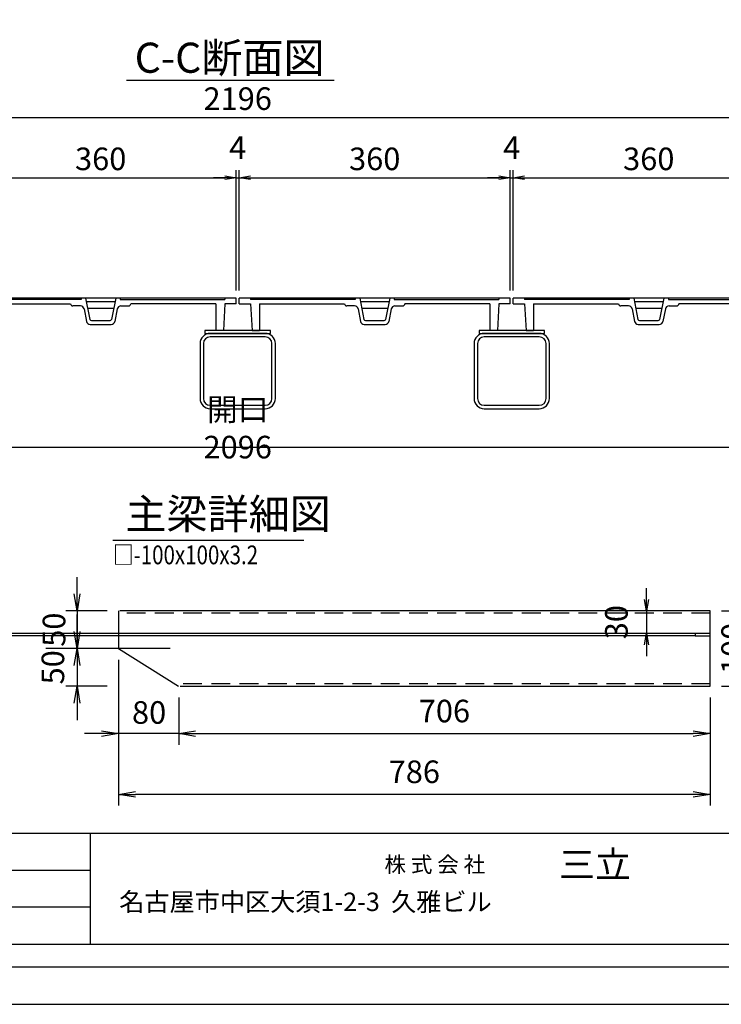
# Model space of a CAD drawing. Extents: x -22180 to -9965, y -105010 to -90777.
# Drawn here: x -20949 to -20017, y -101878 to -100570 of the extents above; entities that cross this region are included whole.
import ezdxf

# ---------------------------------------------------------------- set-up
doc = ezdxf.new("R2010")
doc.units = 0
doc.header["$LTSCALE"] = 200
doc.linetypes.add('HIDDEN', pattern=[0.375, 0.25, -0.125])
doc.layers.get('0').update_dxf_attribs({"linetype": 'CONTINUOUS'})
doc.layers.get('DEFPOINTS').update_dxf_attribs({"color": 253, "linetype": 'CONTINUOUS'})
for name, color, linetype in [('sunpou', 1, 'CONTINUOUS'), ('図面枠等', 7, 'CONTINUOUS'), ('梁', 7, 'CONTINUOUS'), ('蓋', 6, 'CONTINUOUS')]:
    doc.layers.add(name, color=color, linetype=linetype)
doc.styles.get("Standard").update_dxf_attribs({"font": 'ROMANS.SHX', "width": 0.8, "bigfont": 'extfont.shx'})
doc.dimstyles.new('5S1-15', dxfattribs={"dimscale": 15, "dimtxt": 2, "dimasz": 1.5, "dimexe": 1, "dimexo": 1, "dimgap": 1, "dimtad": 3, "dimdec": 1, "dimdsep": 46, "dimtxsty": 'STANDARD', "dimblk": 'OPEN', "dimcen": 0.09, "dimclrd": 1, "dimclre": 1, "dimclrt": 7, "dimadec": 0, "dimazin": 2, "dimtfac": 1, "dimtdec": 1, "dimtmove": 2, "dimatfit": 1, "dimldrblk": 'OPEN', "dimfxl": 1, "dimtolj": 1, "dimtzin": 0, "dimlwd": -1, "dimlwe": -1, "dimarcsym": 0})
doc.dimstyles.new('S1-10', dxfattribs={"dimscale": 10, "dimtxt": 3, "dimasz": 1.5, "dimexe": 1, "dimexo": 1, "dimgap": 1, "dimtad": 3, "dimdec": 1, "dimdsep": 46, "dimtxsty": 'STANDARD', "dimblk": 'OPEN', "dimcen": 0.09, "dimclrd": 1, "dimclre": 1, "dimclrt": 7, "dimadec": 0, "dimazin": 2, "dimtfac": 1, "dimtdec": 1, "dimtmove": 2, "dimatfit": 1, "dimldrblk": 'OPEN', "dimfxl": 1, "dimtolj": 1, "dimtzin": 0, "dimlwd": -1, "dimlwe": -1, "dimarcsym": 0})

# ---------------------------------------------------------------- blocks, each defined once
blk = doc.blocks.new('_OPEN')
at = {"color": 0, "linetype": 'ByBlock'}
for p, q in [((-1, 0.167), (0, 0)), ((0, 0), (-1, -0.167)), ((0, 0), (-1, 0))]:
    blk.add_line(p, q, dxfattribs=at)
blk = doc.blocks.new('*D54')
at = {"layer": 'DEFPOINTS', "color": 0, "transparency": 16777216}
for p in [(-19561.3, -100700.1), (-21757.3, -100939.1), (-19561.3, -100939.1)]:
    blk.add_point(p, dxfattribs=at)
at = {"layer": 'sunpou', "color": 1, "transparency": 16777216}
for p, q in [((-21757.3, -100929.1), (-21757.3, -100690.1)), ((-19561.3, -100929.1), (-19561.3, -100690.1)), ((-21742.3, -100700.1), (-19576.3, -100700.1))]:
    blk.add_line(p, q, dxfattribs=at)
at = {"layer": 'sunpou', "color": 1, "transparency": 16777216, "xscale": 15, "yscale": 15, "zscale": 15, "rotation": 180}
blk.add_blockref('_OPEN', (-21757.3, -100700.1), dxfattribs=at)
at = {"layer": 'sunpou', "color": 1, "transparency": 16777216, "xscale": 15, "yscale": 15, "zscale": 15}
blk.add_blockref('_OPEN', (-19561.3, -100700.1), dxfattribs=at)
at = {"layer": 'sunpou', "color": 7, "transparency": 16777216, "insert": (-20659.3, -100675.1), "char_height": 30, "attachment_point": 5}
blk.add_mtext('\\A1;2196', dxfattribs=at)
blk = doc.blocks.new('*D57')
at = {"layer": 'DEFPOINTS', "color": 0, "transparency": 16777216}
for p in [(-20661.3, -100780.1), (-21021.3, -100940.1), (-20661.3, -100940.1)]:
    blk.add_point(p, dxfattribs=at)
at = {"layer": 'sunpou', "color": 1, "transparency": 16777216}
for p, q in [((-21021.3, -100930.1), (-21021.3, -100770.1)), ((-20661.3, -100930.1), (-20661.3, -100770.1)), ((-21006.3, -100780.1), (-20676.3, -100780.1))]:
    blk.add_line(p, q, dxfattribs=at)
at = {"layer": 'sunpou', "color": 1, "transparency": 16777216, "xscale": 15, "yscale": 15, "zscale": 15, "rotation": 180}
blk.add_blockref('_OPEN', (-21021.3, -100780.1), dxfattribs=at)
at = {"layer": 'sunpou', "color": 1, "transparency": 16777216, "xscale": 15, "yscale": 15, "zscale": 15}
blk.add_blockref('_OPEN', (-20661.3, -100780.1), dxfattribs=at)
at = {"layer": 'sunpou', "color": 7, "transparency": 16777216, "insert": (-20841.3, -100755.1), "char_height": 30, "attachment_point": 5}
blk.add_mtext('\\A1;360', dxfattribs=at)
blk = doc.blocks.new('*D59')
at = {"layer": 'DEFPOINTS', "color": 0, "transparency": 16777216}
for p in [(-20297.3, -100780.1), (-20657.3, -100940.1), (-20297.3, -100940.1)]:
    blk.add_point(p, dxfattribs=at)
at = {"layer": 'sunpou', "color": 1, "transparency": 16777216}
for p, q in [((-20657.3, -100930.1), (-20657.3, -100770.1)), ((-20297.3, -100930.1), (-20297.3, -100770.1)), ((-20642.3, -100780.1), (-20312.3, -100780.1))]:
    blk.add_line(p, q, dxfattribs=at)
at = {"layer": 'sunpou', "color": 1, "transparency": 16777216, "xscale": 15, "yscale": 15, "zscale": 15, "rotation": 180}
blk.add_blockref('_OPEN', (-20657.3, -100780.1), dxfattribs=at)
at = {"layer": 'sunpou', "color": 1, "transparency": 16777216, "xscale": 15, "yscale": 15, "zscale": 15}
blk.add_blockref('_OPEN', (-20297.3, -100780.1), dxfattribs=at)
at = {"layer": 'sunpou', "color": 7, "transparency": 16777216, "insert": (-20477.3, -100755.1), "char_height": 30, "attachment_point": 5}
blk.add_mtext('\\A1;360', dxfattribs=at)
blk = doc.blocks.new('*D60')
at = {"layer": 'DEFPOINTS', "color": 0, "transparency": 16777216}
for p in [(-20657.3, -100780.1), (-20661.3, -100940.1), (-20657.3, -100940.1)]:
    blk.add_point(p, dxfattribs=at)
at = {"layer": 'sunpou', "color": 1, "transparency": 16777216}
for p, q in [((-20661.3, -100930.1), (-20661.3, -100770.1)), ((-20657.3, -100930.1), (-20657.3, -100770.1)), ((-20676.3, -100780.1), (-20691.3, -100780.1)), ((-20661.3, -100780.1), (-20657.3, -100780.1)), ((-20642.3, -100780.1), (-20627.3, -100780.1))]:
    blk.add_line(p, q, dxfattribs=at)
at = {"layer": 'sunpou', "color": 1, "transparency": 16777216, "xscale": 15, "yscale": 15, "zscale": 15}
blk.add_blockref('_OPEN', (-20661.3, -100780.1), dxfattribs=at)
at = {"layer": 'sunpou', "color": 1, "transparency": 16777216, "xscale": 15, "yscale": 15, "zscale": 15, "rotation": 180}
blk.add_blockref('_OPEN', (-20657.3, -100780.1), dxfattribs=at)
at = {"layer": 'sunpou', "color": 7, "transparency": 16777216, "insert": (-20659.3, -100740.1), "char_height": 30, "attachment_point": 5}
blk.add_mtext('\\A1;4', dxfattribs=at)
blk = doc.blocks.new('*D61')
at = {"layer": 'DEFPOINTS', "color": 0, "transparency": 16777216}
for p in [(-19933.3, -100780.1), (-20293.3, -100940.1), (-19933.3, -100940.1)]:
    blk.add_point(p, dxfattribs=at)
at = {"layer": 'sunpou', "color": 1, "transparency": 16777216}
for p, q in [((-20293.3, -100930.1), (-20293.3, -100770.1)), ((-19933.3, -100930.1), (-19933.3, -100770.1)), ((-20278.3, -100780.1), (-19948.3, -100780.1))]:
    blk.add_line(p, q, dxfattribs=at)
at = {"layer": 'sunpou', "color": 1, "transparency": 16777216, "xscale": 15, "yscale": 15, "zscale": 15, "rotation": 180}
blk.add_blockref('_OPEN', (-20293.3, -100780.1), dxfattribs=at)
at = {"layer": 'sunpou', "color": 1, "transparency": 16777216, "xscale": 15, "yscale": 15, "zscale": 15}
blk.add_blockref('_OPEN', (-19933.3, -100780.1), dxfattribs=at)
at = {"layer": 'sunpou', "color": 7, "transparency": 16777216, "insert": (-20113.3, -100755.1), "char_height": 30, "attachment_point": 5}
blk.add_mtext('\\A1;360', dxfattribs=at)
blk = doc.blocks.new('*D62')
at = {"layer": 'DEFPOINTS', "color": 0, "transparency": 16777216}
for p in [(-20293.3, -100780.1), (-20297.3, -100940.1), (-20293.3, -100940.1)]:
    blk.add_point(p, dxfattribs=at)
at = {"layer": 'sunpou', "color": 1, "transparency": 16777216}
for p, q in [((-20297.3, -100930.1), (-20297.3, -100770.1)), ((-20293.3, -100930.1), (-20293.3, -100770.1)), ((-20312.3, -100780.1), (-20327.3, -100780.1)), ((-20297.3, -100780.1), (-20293.3, -100780.1)), ((-20278.3, -100780.1), (-20263.3, -100780.1))]:
    blk.add_line(p, q, dxfattribs=at)
at = {"layer": 'sunpou', "color": 1, "transparency": 16777216, "xscale": 15, "yscale": 15, "zscale": 15}
blk.add_blockref('_OPEN', (-20297.3, -100780.1), dxfattribs=at)
at = {"layer": 'sunpou', "color": 1, "transparency": 16777216, "xscale": 15, "yscale": 15, "zscale": 15, "rotation": 180}
blk.add_blockref('_OPEN', (-20293.3, -100780.1), dxfattribs=at)
at = {"layer": 'sunpou', "color": 7, "transparency": 16777216, "insert": (-20295.3, -100740.1), "char_height": 30, "attachment_point": 5}
blk.add_mtext('\\A1;4', dxfattribs=at)
blk = doc.blocks.new('*D67')
at = {"layer": 'DEFPOINTS', "color": 0, "transparency": 16777216}
for p in [(-21707.3, -100989.1), (-19611.3, -100988.6), (-19611.3, -101138.1)]:
    blk.add_point(p, dxfattribs=at)
at = {"layer": 'sunpou', "color": 1, "transparency": 16777216}
for p, q in [((-21707.3, -100999.1), (-21707.3, -101148.1)), ((-19611.3, -100998.6), (-19611.3, -101148.1)), ((-21692.3, -101138.1), (-19626.3, -101138.1))]:
    blk.add_line(p, q, dxfattribs=at)
at = {"layer": 'sunpou', "color": 1, "transparency": 16777216, "xscale": 15, "yscale": 15, "zscale": 15, "rotation": 180}
blk.add_blockref('_OPEN', (-21707.3, -101138.1), dxfattribs=at)
at = {"layer": 'sunpou', "color": 1, "transparency": 16777216, "xscale": 15, "yscale": 15, "zscale": 15}
blk.add_blockref('_OPEN', (-19611.3, -101138.1), dxfattribs=at)
at = {"layer": 'sunpou', "color": 7, "transparency": 16777216, "insert": (-20659.3, -101113.1), "char_height": 30, "attachment_point": 5}
blk.add_mtext('\\A1;開口 2096', dxfattribs=at)
blk = doc.blocks.new('□-100X4.5')
for p, q in [((36.5, 50), (-36.5, 50)), ((36.5, 45.5), (-36.5, 45.5)), ((-50, 36.5), (-50, -36.5)), ((-45.5, 36.5), (-45.5, -36.5)), ((45.5, -36.5), (45.5, 36.5)), ((50, -36.5), (50, 36.5)), ((-36.5, -45.5), (36.5, -45.5)), ((-36.5, -50), (36.5, -50))]:
    blk.add_line(p, q)
for centre, radius, start, end in [((-36.5, 36.5), 13.5, 90, 180), ((-36.5, 36.5), 9, 90, 180), ((36.5, 36.5), 13.5, 0, 90), ((36.5, 36.5), 9, 0, 90), ((-36.5, -36.5), 13.5, 180, 270), ((-36.5, -36.5), 9, 180, 270), ((36.5, -36.5), 13.5, 270, 0), ((36.5, -36.5), 9, 270, 0)]:
    blk.add_arc(centre, radius, start, end)
blk = doc.blocks.new('*D172')
at = {"layer": 'DEFPOINTS', "color": 0, "ltscale": 0.5, "transparency": 16777216}
for p in [(-20817.7, -101405.7), (-20031.7, -101455.7), (-20817.7, -101599.5)]:
    blk.add_point(p, dxfattribs=at)
at = {"layer": 'sunpou', "color": 1, "ltscale": 0.5, "transparency": 16777216}
for p, q in [((-20817.7, -101420.7), (-20817.7, -101614.5)), ((-20031.7, -101470.7), (-20031.7, -101614.5)), ((-20054.2, -101599.5), (-20795.2, -101599.5))]:
    blk.add_line(p, q, dxfattribs=at)
at = {"layer": 'sunpou', "color": 1, "ltscale": 0.5, "transparency": 16777216, "xscale": 22.5, "yscale": 22.5, "zscale": 22.5, "rotation": 180}
blk.add_blockref('_OPEN', (-20817.7, -101599.5), dxfattribs=at)
at = {"layer": 'sunpou', "color": 1, "ltscale": 0.5, "transparency": 16777216, "xscale": 22.5, "yscale": 22.5, "zscale": 22.5}
blk.add_blockref('_OPEN', (-20031.7, -101599.5), dxfattribs=at)
at = {"layer": 'sunpou', "color": 7, "ltscale": 0.5, "transparency": 16777216, "insert": (-20424.7, -101569.5), "char_height": 30, "attachment_point": 5}
blk.add_mtext('\\A1;786', dxfattribs=at)
blk = doc.blocks.new('*D173')
at = {"layer": 'DEFPOINTS', "color": 0, "ltscale": 0.5, "transparency": 16777216}
for p in [(-20031.7, -101355.7), (-20031.7, -101455.7), (-19971.9, -101455.7)]:
    blk.add_point(p, dxfattribs=at)
at = {"layer": 'sunpou', "color": 1, "ltscale": 0.5, "transparency": 16777216}
for p, q in [((-20016.7, -101355.7), (-19956.9, -101355.7)), ((-19971.9, -101378.2), (-19971.9, -101433.2)), ((-20016.7, -101455.7), (-19956.9, -101455.7))]:
    blk.add_line(p, q, dxfattribs=at)
at = {"layer": 'sunpou', "color": 1, "ltscale": 0.5, "transparency": 16777216, "xscale": 22.5, "yscale": 22.5, "zscale": 22.5}
for p, rotation in [((-19971.9, -101355.7), 90), ((-19971.9, -101455.7), 270)]:
    blk.add_blockref('_OPEN', p, dxfattribs=dict(at, rotation=rotation))
at = {"layer": 'sunpou', "color": 7, "ltscale": 0.5, "transparency": 16777216, "insert": (-20001.9, -101405.7), "char_height": 30, "attachment_point": 5, "rotation": 90}
blk.add_mtext('\\A1;100', dxfattribs=at)
blk = doc.blocks.new('*D174')
at = {"layer": 'DEFPOINTS', "color": 0, "ltscale": 0.5, "transparency": 16777216}
for p in [(-20817.7, -101405.7), (-20737.7, -101455.7), (-20817.7, -101518.8)]:
    blk.add_point(p, dxfattribs=at)
at = {"layer": 'sunpou', "color": 1, "ltscale": 0.5, "transparency": 16777216}
for p, q in [((-20817.7, -101420.7), (-20817.7, -101533.8)), ((-20737.7, -101470.7), (-20737.7, -101533.8)), ((-20840.2, -101518.8), (-20862.7, -101518.8)), ((-20737.7, -101518.8), (-20817.7, -101518.8)), ((-20715.2, -101518.8), (-20692.7, -101518.8))]:
    blk.add_line(p, q, dxfattribs=at)
at = {"layer": 'sunpou', "color": 1, "ltscale": 0.5, "transparency": 16777216, "xscale": 22.5, "yscale": 22.5, "zscale": 22.5}
blk.add_blockref('_OPEN', (-20817.7, -101518.8), dxfattribs=at)
at = {"layer": 'sunpou', "color": 1, "ltscale": 0.5, "transparency": 16777216, "xscale": 22.5, "yscale": 22.5, "zscale": 22.5, "rotation": 180}
blk.add_blockref('_OPEN', (-20737.7, -101518.8), dxfattribs=at)
at = {"layer": 'sunpou', "color": 7, "ltscale": 0.5, "transparency": 16777216, "insert": (-20777, -101490.7), "char_height": 30, "attachment_point": 5}
blk.add_mtext('\\A1;80', dxfattribs=at)
blk = doc.blocks.new('*D175')
at = {"layer": 'DEFPOINTS', "color": 0, "ltscale": 0.5, "transparency": 16777216}
for p in [(-20817.7, -101355.7), (-20872.7, -101405.7), (-20817.7, -101405.7)]:
    blk.add_point(p, dxfattribs=at)
at = {"layer": 'sunpou', "color": 1, "ltscale": 0.5, "transparency": 16777216}
for p, q in [((-20872.7, -101333.2), (-20872.7, -101310.7)), ((-20832.7, -101355.7), (-20887.7, -101355.7)), ((-20872.7, -101355.7), (-20872.7, -101405.7)), ((-20832.7, -101405.7), (-20887.7, -101405.7)), ((-20872.7, -101428.2), (-20872.7, -101450.7))]:
    blk.add_line(p, q, dxfattribs=at)
at = {"layer": 'sunpou', "color": 1, "ltscale": 0.5, "transparency": 16777216, "xscale": 22.5, "yscale": 22.5, "zscale": 22.5}
for p, rotation in [((-20872.7, -101355.7), 270), ((-20872.7, -101405.7), 90)]:
    blk.add_blockref('_OPEN', p, dxfattribs=dict(at, rotation=rotation))
at = {"layer": 'sunpou', "color": 7, "ltscale": 0.5, "transparency": 16777216, "insert": (-20903.3, -101380.7), "char_height": 30, "attachment_point": 5, "rotation": 90}
blk.add_mtext('\\A1;50', dxfattribs=at)
blk = doc.blocks.new('*D176')
at = {"layer": 'DEFPOINTS', "color": 0, "ltscale": 0.5, "transparency": 16777216}
for p in [(-20817.7, -101405.7), (-20872.7, -101455.7), (-20817.7, -101455.7)]:
    blk.add_point(p, dxfattribs=at)
at = {"layer": 'sunpou', "color": 1, "ltscale": 0.5, "transparency": 16777216}
for p, q in [((-20872.7, -101383.2), (-20872.7, -101360.7)), ((-20832.7, -101405.7), (-20887.7, -101405.7)), ((-20872.7, -101405.7), (-20872.7, -101455.7)), ((-20832.7, -101455.7), (-20887.7, -101455.7)), ((-20872.7, -101478.2), (-20872.7, -101500.7))]:
    blk.add_line(p, q, dxfattribs=at)
at = {"layer": 'sunpou', "color": 1, "ltscale": 0.5, "transparency": 16777216, "xscale": 22.5, "yscale": 22.5, "zscale": 22.5}
for p, rotation in [((-20872.7, -101405.7), 270), ((-20872.7, -101455.7), 90)]:
    blk.add_blockref('_OPEN', p, dxfattribs=dict(at, rotation=rotation))
at = {"layer": 'sunpou', "color": 7, "ltscale": 0.5, "transparency": 16777216, "insert": (-20904.8, -101430.7), "char_height": 30, "attachment_point": 5, "rotation": 90}
blk.add_mtext('\\A1;50', dxfattribs=at)
blk = doc.blocks.new('*D177')
at = {"layer": 'DEFPOINTS', "color": 0, "ltscale": 0.5, "transparency": 16777216}
for p in [(-20737.7, -101455.7), (-20031.7, -101455.7), (-20031.7, -101518.8)]:
    blk.add_point(p, dxfattribs=at)
at = {"layer": 'sunpou', "color": 1, "ltscale": 0.5, "transparency": 16777216}
for p, q in [((-20737.7, -101470.7), (-20737.7, -101533.8)), ((-20031.7, -101470.7), (-20031.7, -101533.8)), ((-20715.2, -101518.8), (-20054.2, -101518.8))]:
    blk.add_line(p, q, dxfattribs=at)
at = {"layer": 'sunpou', "color": 1, "ltscale": 0.5, "transparency": 16777216, "xscale": 22.5, "yscale": 22.5, "zscale": 22.5, "rotation": 180}
blk.add_blockref('_OPEN', (-20737.7, -101518.8), dxfattribs=at)
at = {"layer": 'sunpou', "color": 1, "ltscale": 0.5, "transparency": 16777216, "xscale": 22.5, "yscale": 22.5, "zscale": 22.5}
blk.add_blockref('_OPEN', (-20031.7, -101518.8), dxfattribs=at)
at = {"layer": 'sunpou', "color": 7, "ltscale": 0.5, "transparency": 16777216, "insert": (-20384.7, -101488.8), "char_height": 30, "attachment_point": 5}
blk.add_mtext('\\A1;706', dxfattribs=at)
blk = doc.blocks.new('*D178')
at = {"layer": 'DEFPOINTS', "color": 0, "ltscale": 0.5, "transparency": 16777216}
for p in [(-20031.7, -101355.7), (-20116.3, -101385.7), (-20051.7, -101385.7)]:
    blk.add_point(p, dxfattribs=at)
at = {"layer": 'sunpou', "color": 1, "ltscale": 0.5, "transparency": 16777216}
for p, q in [((-20116.3, -101340.7), (-20116.3, -101325.7)), ((-20041.7, -101355.7), (-20126.3, -101355.7)), ((-20116.3, -101355.7), (-20116.3, -101385.7)), ((-20061.7, -101385.7), (-20126.3, -101385.7)), ((-20116.3, -101400.7), (-20116.3, -101415.7))]:
    blk.add_line(p, q, dxfattribs=at)
at = {"layer": 'sunpou', "color": 1, "ltscale": 0.5, "transparency": 16777216, "xscale": 15, "yscale": 15, "zscale": 15}
for p, rotation in [((-20116.3, -101355.7), 270), ((-20116.3, -101385.7), 90)]:
    blk.add_blockref('_OPEN', p, dxfattribs=dict(at, rotation=rotation))
at = {"layer": 'sunpou', "color": 7, "ltscale": 0.5, "transparency": 16777216, "insert": (-20156.3, -101370.7), "char_height": 30, "attachment_point": 5, "rotation": 90}
blk.add_mtext('\\A1;30', dxfattribs=at)

msp = doc.modelspace()

# ---------------------------------------------------------------- linework, layer by layer
at = {"layer": 'DEFPOINTS', "lineweight": -2}
for p, q in [((-20051.73, -101385.65), (-21337.07, -101385.65)), ((-20051.73, -101388.85), (-21337.07, -101388.85)), ((-20749.22, -101405.65), (-20914.26, -101405.65))]:
    msp.add_line(p, q, dxfattribs=at)
at = {"layer": 'DEFPOINTS', "linetype": 'Continuous'}
msp.add_lwpolyline([(-22180.2, -101878.44), (-17980.2, -101878.44), (-17980.2, -98908.44), (-22180.2, -98908.44)], close=True, dxfattribs=at)
at = {"layer": '図面枠等', "color": 2, "linetype": 'Continuous'}
for p, q in [((-20807.19, -100650.63), (-20531.31, -100650.63)), ((-20824.96, -101261.75), (-20571.41, -101261.75))]:
    msp.add_line(p, q, dxfattribs=at)
at = {"layer": '図面枠等', "color": 5, "linetype": 'Continuous'}
for p, q in [((-18060.2, -101651.43), (-22100.2, -101651.43)), ((-18060.2, -101651.43), (-22100.2, -101651.43)), ((-20855.29, -101651.43), (-20855.29, -101798.44)), ((-20855.29, -101700.43), (-21643.07, -101700.43)), ((-20855.29, -101749.44), (-21643.07, -101749.44))]:
    msp.add_line(p, q, dxfattribs=at)
for points in [[(-22130.2, -101828.44), (-18030.2, -101828.44), (-18030.2, -98958.44), (-22130.2, -98958.44)], [(-22100.2, -101798.44), (-18060.2, -101798.44), (-18060.2, -98988.44), (-22100.2, -98988.44)]]:
    msp.add_lwpolyline(points, close=True, dxfattribs=at)
at = {"layer": '梁', "linetype": 'HIDDEN', "lineweight": -2, "ltscale": 0.5}
for p, q in [((-20031.73, -101358.85), (-20815.73, -101358.85)), ((-20031.73, -101452.45), (-20739.24, -101452.45))]:
    msp.add_line(p, q, dxfattribs=at)
at = {"layer": '梁', "lineweight": -2}
msp.add_line((-20817.73, -101405.65), (-20737.73, -101455.65), dxfattribs=at)
for points in [[(-20817.73, -101355.65), (-20817.73, -101405.65)], [(-20735.73, -101455.65), (-20031.73, -101455.65), (-20031.73, -101355.65), (-20815.73, -101355.65)]]:
    msp.add_lwpolyline(points, dxfattribs=at)
at = {"layer": '梁', "ltscale": 0.5}
msp.add_lwpolyline([(-20051.73, -101385.65), (-20051.73, -101388.85), (-20031.73, -101388.85), (-20031.73, -101385.65)], close=True, dxfattribs=at)
at = {"layer": '蓋', "color": 6, "linetype": 'Continuous'}
for p, q in [((-20661.29, -100940.08), (-21021.29, -100940.08)), ((-20661.29, -100947.58), (-20661.29, -100940.08)), ((-20297.29, -100940.08), (-20657.29, -100940.08)), ((-20657.29, -100947.58), (-20657.29, -100940.08)), ((-20297.29, -100947.58), (-20297.29, -100940.08)), ((-19933.29, -100940.08), (-20293.29, -100940.08)), ((-20293.29, -100947.58), (-20293.29, -100940.08)), ((-20994.29, -100947.58), (-20881.29, -100947.58)), ((-20868.2, -100950.58), (-20878.29, -100950.58)), ((-20822.29, -100945.08), (-20860.3, -100945.08)), ((-20824.08, -100954.08), (-20858.51, -100954.08)), ((-20814.39, -100950.58), (-20804.29, -100950.58)), ((-20688.29, -100947.58), (-20801.29, -100947.58)), ((-20661.29, -100947.58), (-20676.29, -100947.58)), ((-20657.29, -100947.58), (-20642.29, -100947.58)), ((-20630.29, -100947.58), (-20517.29, -100947.58)), ((-20504.2, -100950.58), (-20514.29, -100950.58)), ((-20458.29, -100945.08), (-20496.3, -100945.08)), ((-20460.08, -100954.08), (-20494.51, -100954.08)), ((-20450.39, -100950.58), (-20440.29, -100950.58)), ((-20324.29, -100947.58), (-20437.29, -100947.58)), ((-20297.29, -100947.58), (-20312.29, -100947.58)), ((-20293.29, -100947.58), (-20278.29, -100947.58)), ((-20266.29, -100947.58), (-20153.29, -100947.58)), ((-20140.2, -100950.58), (-20150.29, -100950.58)), ((-20094.29, -100945.08), (-20132.3, -100945.08)), ((-20096.08, -100954.08), (-20130.51, -100954.08)), ((-20086.39, -100950.58), (-20076.29, -100950.58)), ((-19960.29, -100947.58), (-20073.29, -100947.58))]:
    msp.add_line(p, q, dxfattribs=at)
at = {"layer": '蓋', "linetype": 'Continuous'}
for p, q in [((-20867.29, -100942.08), (-21006.29, -100942.08)), ((-20867.29, -100940.08), (-20867.29, -100942.08)), ((-20861.29, -100940.08), (-20855.63, -100968.5)), ((-20821.29, -100940.08), (-20826.96, -100968.5)), ((-20815.29, -100940.08), (-20815.29, -100942.08)), ((-20815.29, -100942.08), (-20676.29, -100942.08)), ((-20676.29, -100940.08), (-20676.29, -100942.08)), ((-20642.29, -100940.08), (-20642.29, -100942.08)), ((-20503.29, -100942.08), (-20642.29, -100942.08)), ((-20503.29, -100940.08), (-20503.29, -100942.08)), ((-20497.29, -100940.08), (-20491.63, -100968.5)), ((-20457.29, -100940.08), (-20462.96, -100968.5)), ((-20451.29, -100940.08), (-20451.29, -100942.08)), ((-20451.29, -100942.08), (-20312.29, -100942.08)), ((-20312.29, -100940.08), (-20312.29, -100942.08)), ((-20278.29, -100940.08), (-20278.29, -100942.08)), ((-20139.29, -100942.08), (-20278.29, -100942.08)), ((-20139.29, -100940.08), (-20139.29, -100942.08)), ((-20133.29, -100940.08), (-20127.63, -100968.5)), ((-20093.29, -100940.08), (-20098.96, -100968.5)), ((-20087.29, -100940.08), (-20087.29, -100942.08)), ((-20087.29, -100942.08), (-19948.29, -100942.08)), ((-20863.31, -100954.54), (-20860.18, -100971.13)), ((-20819.28, -100954.54), (-20822.41, -100971.13)), ((-20688.29, -100947.58), (-20688.29, -100983.08)), ((-20676.29, -100947.58), (-20678.29, -100983.08)), ((-20642.29, -100947.58), (-20640.29, -100983.08)), ((-20630.29, -100947.58), (-20630.29, -100983.08)), ((-20499.31, -100954.54), (-20496.18, -100971.13)), ((-20455.28, -100954.54), (-20458.41, -100971.13)), ((-20324.29, -100947.58), (-20324.29, -100983.08)), ((-20312.29, -100947.58), (-20314.29, -100983.08)), ((-20278.29, -100947.58), (-20276.29, -100983.08)), ((-20266.29, -100947.58), (-20266.29, -100983.08)), ((-20135.31, -100954.54), (-20132.18, -100971.13)), ((-20091.28, -100954.54), (-20094.41, -100971.13)), ((-20853.68, -100970.08), (-20828.91, -100970.08)), ((-20489.68, -100970.08), (-20464.91, -100970.08)), ((-20125.68, -100970.08), (-20100.91, -100970.08)), ((-20855.29, -100975.08), (-20827.29, -100975.08)), ((-20678.29, -100983.08), (-20688.29, -100983.08)), ((-20640.29, -100983.08), (-20630.29, -100983.08)), ((-20491.29, -100975.08), (-20463.29, -100975.08)), ((-20314.29, -100983.08), (-20324.29, -100983.08)), ((-20276.29, -100983.08), (-20266.29, -100983.08)), ((-20127.29, -100975.08), (-20099.29, -100975.08))]:
    msp.add_line(p, q, dxfattribs=at)
for points in [[(-20615.79, -100983.08), (-20702.79, -100983.08), (-20702.79, -100987.08), (-20615.79, -100987.08)], [(-20251.79, -100983.08), (-20338.79, -100983.08), (-20338.79, -100987.08), (-20251.79, -100987.08)]]:
    msp.add_lwpolyline(points, close=True, dxfattribs=at)
at = {"layer": '蓋', "color": 6, "linetype": 'Continuous'}
for centre, start, end in [((-20878.29, -100947.58), 180, 270), ((-20804.29, -100947.58), 270, 0), ((-20514.29, -100947.58), 180, 270), ((-20440.29, -100947.58), 270, 0), ((-20150.29, -100947.58), 180, 270), ((-20076.29, -100947.58), 270, 0)]:
    msp.add_arc(centre, 3, start, end, dxfattribs=at)
at = {"layer": '蓋', "linetype": 'Continuous'}
for centre, radius, start, end in [((-20868.2, -100955.58), 5, 12.09428, 90), ((-20814.39, -100955.58), 5, 90, 167.90572), ((-20504.2, -100955.58), 5, 12.09428, 90), ((-20450.39, -100955.58), 5, 90, 167.90572), ((-20140.2, -100955.58), 5, 12.09428, 90), ((-20086.39, -100955.58), 5, 90, 167.90572), ((-20853.68, -100968.08), 2, 192.09428, 269.99972), ((-20828.91, -100968.08), 2, 270.00028, 347.90572), ((-20489.68, -100968.08), 2, 192.09428, 269.99972), ((-20464.91, -100968.08), 2, 270.00028, 347.90572), ((-20125.68, -100968.08), 2, 192.09428, 269.99972), ((-20100.91, -100968.08), 2, 270.00028, 347.90572), ((-20855.29, -100970.08), 5, 192.09428, 269.99972), ((-20827.29, -100970.08), 5, 270.00028, 347.90572), ((-20491.29, -100970.08), 5, 192.09428, 269.99972), ((-20463.29, -100970.08), 5, 270.00028, 347.90572), ((-20127.29, -100970.08), 5, 192.09428, 269.99972), ((-20099.29, -100970.08), 5, 270.00028, 347.90572)]:
    msp.add_arc(centre, radius, start, end, dxfattribs=at)

# ---------------------------------------------------------------- block references
at = {"layer": '梁'}
for p in [(-20659.29, -101037.08), (-20295.29, -101037.08)]:
    msp.add_blockref('□-100X4.5', p, dxfattribs=at)

# ---------------------------------------------------------------- texts
at = {"layer": '図面枠等'}
for s, height, p in [('C-C断面図', 40, (-20796.2, -100640.73)), ('主梁詳細図', 40, (-20808.47, -101246.9)), ('三立', 35, (-20232.46, -101710.17)), ('株 式 会 社', 21, (-20464.41, -101703.17)), ('名古屋市中区大須1-2-3  久雅ビル', 24.5, (-20816.76, -101754.52))]:
    msp.add_text(s, height=height, dxfattribs=at).set_placement(p)
at = {"layer": '図面枠等', "width": 0.8}
msp.add_text('□-100x100x3.2', height=25, dxfattribs=at).set_placement((-20824.85, -101293.82))

# ---------------------------------------------------------------- dimensions: what is measured, and where the dimension line sits
at = {"layer": 'sunpou'}
for base, p1, p2, picture, middle in [((-19561.29, -100700.08), (-21757.29, -100939.08), (-19561.29, -100939.08), '*D54', (-20659.29, -100675.08)), ((-20657.29, -100780.08), (-20661.29, -100940.08), (-20657.29, -100940.08), '*D60', (-20659.29, -100740.08)), ((-20293.29, -100780.08), (-20297.29, -100940.08), (-20293.29, -100940.08), '*D62', (-20295.29, -100740.08)), ((-20661.29, -100780.08), (-21021.29, -100940.08), (-20661.29, -100940.08), '*D57', (-20841.29, -100755.08)), ((-20297.29, -100780.08), (-20657.29, -100940.08), (-20297.29, -100940.08), '*D59', (-20477.29, -100755.08)), ((-19933.29, -100780.08), (-20293.29, -100940.08), (-19933.29, -100940.08), '*D61', (-20113.29, -100755.08))]:
    dim = msp.add_linear_dim(base=base, p1=p1, p2=p2, dimstyle='S1-10', dxfattribs=at)
    dim.commit()
    dim.dimension.update_dxf_attribs({"geometry": picture, "text_midpoint": middle})
dim = msp.add_linear_dim(base=(-19611.29, -101138.08), p1=(-21707.29, -100989.08), p2=(-19611.29, -100988.58), text='開口 <>', dimstyle='S1-10', override={"dimtmove": 0}, dxfattribs=at)
dim.commit()
dim.dimension.update_dxf_attribs({"geometry": '*D67', "text_midpoint": (-20659.29, -101113.08)})
at = {"layer": 'sunpou', "ltscale": 0.5}
for base, p1, p2, picture, middle in [((-20872.73, -101405.65), (-20817.73, -101355.65), (-20817.73, -101405.65), '*D175', (-20903.3, -101380.65)), ((-20872.73, -101455.65), (-20817.73, -101405.65), (-20817.73, -101455.65), '*D176', (-20904.76, -101430.65))]:
    dim = msp.add_linear_dim(base=base, p1=p1, p2=p2, angle=270, dimstyle='5S1-15', dxfattribs=at)
    dim.commit()
    dim.dimension.update_dxf_attribs({"geometry": picture, "text_midpoint": middle, "dimtype": 160})
for base, p2, angle, dimstyle, picture, middle in [((-20116.32, -101385.65), (-20051.73, -101385.65), 90, 'S1-10', '*D178', (-20156.32, -101370.65)), ((-19971.87, -101455.65), (-20031.73, -101455.65), 270, '5S1-15', '*D173', (-20001.87, -101405.65))]:
    dim = msp.add_linear_dim(base=base, p1=(-20031.73, -101355.65), p2=p2, angle=angle, dimstyle=dimstyle, dxfattribs=at)
    dim.commit()
    dim.dimension.update_dxf_attribs({"geometry": picture, "text_midpoint": middle})
dim = msp.add_linear_dim(base=(-20817.73, -101518.84), p1=(-20737.73, -101455.65), p2=(-20817.73, -101405.65), dimstyle='5S1-15', dxfattribs=at)
dim.commit()
dim.dimension.update_dxf_attribs({"geometry": '*D174', "text_midpoint": (-20776.98, -101490.68), "dimtype": 160})
for base, p1, p2, picture, middle in [((-20817.73, -101599.52), (-20031.73, -101455.65), (-20817.73, -101405.65), '*D172', (-20424.73, -101569.52)), ((-20031.73, -101518.84), (-20737.73, -101455.65), (-20031.73, -101455.65), '*D177', (-20384.73, -101488.84))]:
    dim = msp.add_linear_dim(base=base, p1=p1, p2=p2, dimstyle='5S1-15', dxfattribs=at)
    dim.commit()
    dim.dimension.update_dxf_attribs({"geometry": picture, "text_midpoint": middle})

doc.saveas('drawing.dxf')
